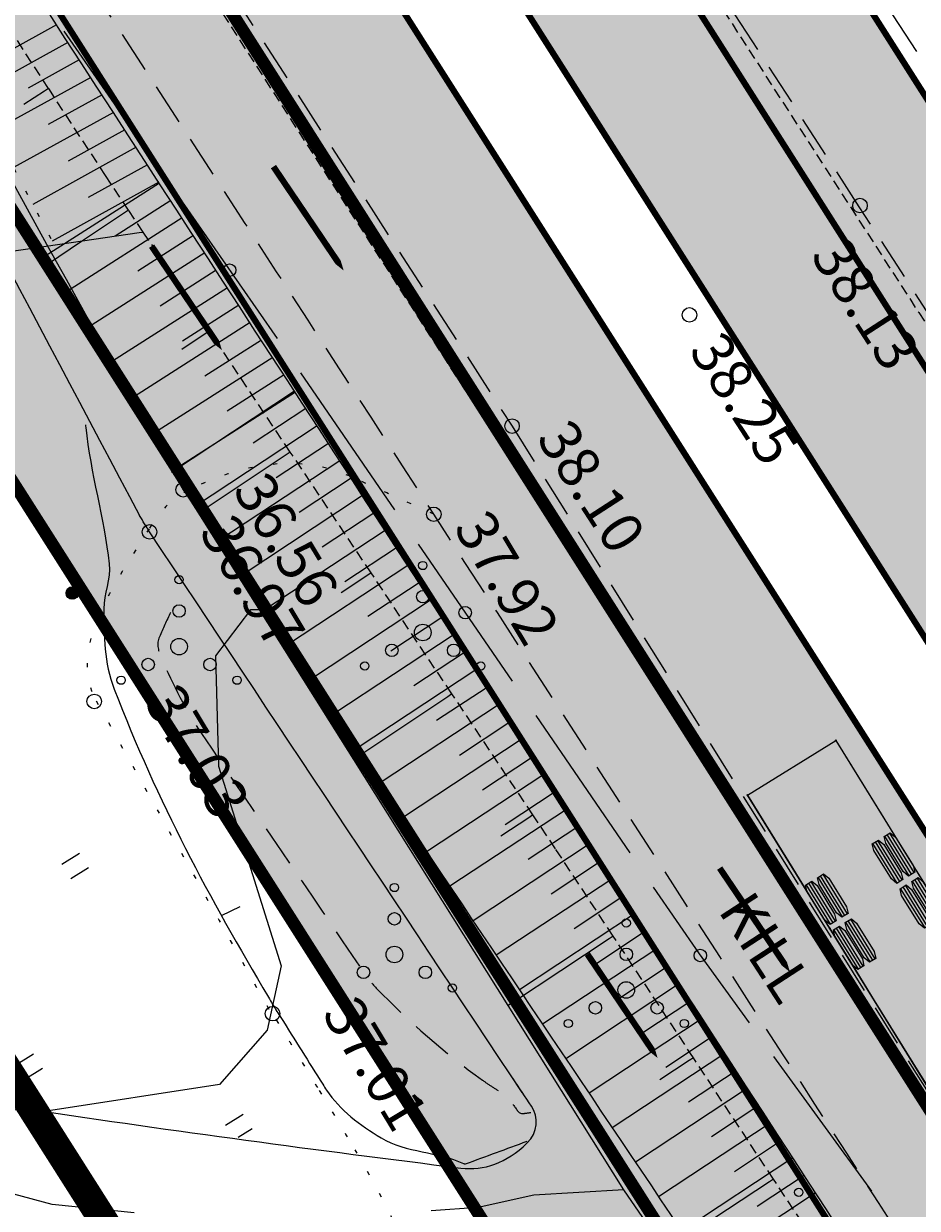
# Model space of a CAD drawing. Units: metres. Extents: x 68746 to 545911, y 50857 to 6585816.
# Drawn here: x 69877 to 69898, y 52558 to 52586 of the extents above; entities that cross this region are included whole.
import ezdxf
from ezdxf.enums import TextEntityAlignment as Align

# ---------------------------------------------------------------- set-up
doc = ezdxf.new("R2010")
doc.units = ezdxf.units.M
for name, pattern in [('04249 DP$0$DASHEDX2', [1.5, 1, -0.5]), ('04249 DP$0$DOTX2', [0.5, 0, -0.5]), ('2000+500$0$HIDDEN', [0.375, 0.25, -0.125]), ('2000+500$0$XJ2_1', [6.4, 4.8, -1.6]), ('ACAD_ISO03W100', [30, 12, -18]), ('Punktiirt921', [4, 1, -3])]:
    doc.linetypes.add(name, pattern=pattern)
for name, color, linetype in [('04249 DP$0$g-40', 7, 'Continuous'), ('04249 DP$0$g-49', 7, 'Continuous'), ('04249 DP$0$g-52', 7, 'Continuous'), ('04249 DP$0$g-HALJASTUS', 7, 'Continuous'), ('04249 DP$0$g-HORISONTAAL', 7, 'Continuous'), ('04249 DP$0$g-KORGUS', 7, 'Continuous'), ('04249 DP$0$g-POST', 7, 'Continuous'), ('04249 DP$0$g-PUNKT', 7, 'Continuous'), ('04249 DP$0$g-RELJEEF', 7, 'Continuous'), ('04249 DP$0$g-SIKAABEL', 7, 'Continuous'), ('04249 DP$0$g-TEE', 7, 'Continuous'), ('04249 DP$0$g-VESI', 7, 'Continuous'), ('04249 DP$0$K-kr-KINNISTU', 48, 'Continuous'), ('04249 DP$0$K-kr-tehno-KINNISTU', 48, 'Continuous'), ('2000+500$0$12', 7, 'Continuous'), ('2000+500$0$15', 7, 'Continuous'), ('2000+500$0$19', 7, 'Continuous'), ('2000+500$0$34', 7, 'Continuous'), ('2000+500$0$56', 7, 'Continuous'), ('2000+500$0$KRUNDI$PIIR', 7, 'Continuous'), ('atenv', 7, 'Continuous'), ('attire', 7, 'Continuous'), ('atvhs', 7, 'Continuous'), ('atvp1', 7, 'Continuous'), ('atvp2', 7, 'Continuous'), ('K-kr-KINNISTU', 48, 'Continuous'), ('K-P', 1, 'Continuous'), ('K-re-dim', 7, 'Continuous'), ('K-re-kate2', 253, 'Continuous'), ('K-re-KM', 7, 'Continuous'), ('K-re-P', 1, 'Continuous'), ('K-sabloonid', 7, 'Continuous'), ('K-teemaaala', 1, 'ACAD_ISO03W100'), ('KM', 7, 'Continuous')]:
    doc.layers.add(name, color=color, linetype=linetype)
doc.styles.add('04249 DP$0$ISOCP', font='ISOCP', dxfattribs={"height": 0.2})
doc.styles.add('04249 DP$0$txt', font='TXT', dxfattribs={"height": 0.2})

# ---------------------------------------------------------------- blocks, each defined once
blk = doc.blocks.new('2000+500')
at = {"layer": '2000+500$0$12', "color": 7, "linetype": 'Continuous'}
for points in [[(69877.119, 52584.911), (69877.019, 52584.846), (69876.526, 52584.524)], [(69879.042, 52581.987), (69878.942, 52581.92), (69877.937, 52581.248), (69877.065, 52580.665), (69877.012, 52580.629)], [(69880.988, 52579.077), (69880.887, 52579.01), (69880.323, 52578.633)], [(69882.933, 52576.168), (69882.833, 52576.101), (69880.836, 52574.766), (69880.736, 52574.699)], [(69884.878, 52573.258), (69884.778, 52573.191), (69884.161, 52572.779)], [(69886.823, 52570.349), (69886.723, 52570.282), (69884.56, 52568.836), (69884.46, 52568.769)], [(69888.769, 52567.439), (69888.669, 52567.372), (69888.001, 52566.925)], [(69890.702, 52564.521), (69890.602, 52564.455), (69888.275, 52562.919), (69888.175, 52562.853)], [(69892.63, 52561.6), (69892.53, 52561.534), (69891.825, 52561.069)], [(69894.558, 52558.679), (69894.458, 52558.613), (69892.088, 52557.049), (69891.959, 52556.964)]]:
    blk.add_lwpolyline(points, dxfattribs=at)
at = {"layer": '2000+500$0$15', "color": 7, "linetype": '2000+500$0$HIDDEN'}
for p, q in [((69877.119, 52584.911), (69875.204, 52587.841)), ((69879.395, 52581.459), (69879.042, 52581.987)), ((69880.988, 52579.077), (69879.395, 52581.459)), ((69882.933, 52576.168), (69880.988, 52579.077)), ((69884.878, 52573.258), (69882.933, 52576.168)), ((69886.823, 52570.349), (69884.878, 52573.258)), ((69888.769, 52567.439), (69886.823, 52570.349)), ((69892.63, 52561.6), (69890.702, 52564.521)), ((69894.558, 52558.679), (69892.63, 52561.6)), ((69896.486, 52555.758), (69894.558, 52558.679))]:
    blk.add_line(p, q, dxfattribs=at)
for points in [[(69934.763, 52504.207), (69927.828, 52514.704), (69927.212, 52515.637), (69922.312, 52523.054), (69921.583, 52524.158), (69910.483, 52541.639), (69899.356, 52558.662), (69890.18, 52572.94), (69860.544, 52618.979), (69848.41, 52637.262), (69818.944, 52683.473), (69794.932, 52720.691), (69774.384, 52752.835), (69754.209, 52784.128), (69734.173, 52815.386), (69723.027, 52832.839), (69712.211, 52849.59), (69702.38, 52863.629)], [(69758.022, 52797.082), (69795.192, 52738.995), (69817.621, 52704.25), (69849.532, 52654.653), (69858.506, 52641.352), (69873.937, 52617.504), (69885.826, 52598.44), (69898.051, 52579.521), (69908.474, 52563.403), (69917.601, 52548.757), (69918.349, 52547.681), (69919.124, 52546.983), (69920.186, 52546.168), (69921.374, 52545.398), (69922.563, 52544.639), (69924.014, 52543.728), (69924.906, 52543.225), (69925.444, 52542.944), (69926.531, 52542.416), (69927.964, 52541.988), (69929.021, 52541.84), (69929.941, 52541.843), (69929.941, 52541.844)], [(69879.042, 52581.987), (69878.489, 52582.815), (69877.119, 52584.911)], [(69890.702, 52564.521), (69889.314, 52566.624), (69888.769, 52567.439)]]:
    blk.add_lwpolyline(points, dxfattribs=at)
at = {"layer": '2000+500$0$19', "color": 87, "linetype": '2000+500$0$XJ2_1'}
for points in [[(69832.833, 52590.756), (69840.27, 52581.753), (69846.625, 52578.963), (69854.332, 52577.822), (69876.733, 52581.073)], [(69876.733, 52581.073), (69877.937, 52581.248), (69879.295, 52581.445), (69879.395, 52581.459)]]:
    blk.add_lwpolyline(points, dxfattribs=at)
at = {"layer": '2000+500$0$34', "color": 5, "linetype": 'Continuous'}
blk.add_lwpolyline([(69890.957, 52558.423), (69888.175, 52562.853), (69884.46, 52568.769), (69880.736, 52574.699), (69877.012, 52580.629), (69876.733, 52581.073), (69873.275, 52586.58), (69850.933, 52622.156), (69847.154, 52628.172), (69846.281, 52629.562), (69840.625, 52638.483), (69837.028, 52644.156), (69833.278, 52650.071), (69826.952, 52660.049)], dxfattribs=at)
at = {"layer": '2000+500$0$34', "color": 140, "linetype": 'Continuous'}
for points in [[(69891.959, 52556.964), (69890.957, 52558.423), (69888.796, 52558.29), (69887.456, 52557.994), (69886.32, 52557.913)], [(69879.179, 52557.867), (69877.204, 52558.071), (69875.564, 52558.512), (69873.645, 52558.726), (69872.416, 52558.887), (69870.153, 52559.081), (69868.19, 52559.376), (69865.757, 52559.871), (69863.264, 52560.091), (69861.252, 52560.179), (69859.471, 52560.254), (69857.849, 52560.258), (69856.873, 52560.348), (69852.676, 52560.366), (69850.387, 52560.319), (69848.008, 52560.388), (69846.375, 52560.438), (69844.963, 52560.647), (69843.459, 52560.846), (69842.344, 52560.948), (69838.072, 52560.441)]]:
    blk.add_lwpolyline(points, dxfattribs=at)
at = {"layer": '2000+500$0$56', "color": 6, "linetype": 'Continuous'}
blk.add_lwpolyline([(69882.196, 52572.375), (69881.976, 52572.373), (69881.137, 52571.263), (69881.207, 52568.613), (69882.717, 52563.813), (69882.377, 52562.263), (69881.227, 52560.953), (69877.067, 52560.312), (69872.687, 52560.482), (69867.297, 52561.291), (69862.517, 52561.351), (69847.858, 52560.664), (69843.507, 52561.289), (69838.717, 52562.959), (69836.036, 52565.239), (69833.936, 52568.829), (69832.136, 52573.669)], dxfattribs=at)
at = {"layer": '2000+500$0$KRUNDI$PIIR', "color": 4, "linetype": 'Continuous'}
blk.add_lwpolyline([(69606.72, 52985.3), (69640.83, 53006.11), (69870.35, 52643.94), (69932.2, 52547.65), (69913.82, 52502)], close=True, dxfattribs=at)
blk = doc.blocks.new('T951')
at = {"layer": 'KM', "color": 7}
blk.add_lwpolyline([(0, 0, 0.15, 0.15, 0), (0, 1.8, 0.75, 0, 0), (0, 3.02, 0, 0, 0)], format="xyseb", dxfattribs=at)
blk = doc.blocks.new('*U4')
at = {"layer": 'KM', "color": 7, "linetype": 'Continuous'}
for points in [[(64280.26, 52994.405), (64280.26, 52993.905), (64280.56, 52993.605)], [(64280.26, 52993.905), (64279.51, 52993.505), (64280.56, 52993.605)], [(64280.56, 52993.605), (64279.51, 52993.505), (64280.26, 52993.293)], [(64279.51, 52993.505), (64279.66, 52992.973), (64280.26, 52993.293)], [(64279.51, 52993.505), (64279.51, 52991.405), (64279.66, 52992.973)], [(64280.56, 52993.605), (64280.26, 52993.293), (64280.26, 52992.855)], [(64279.66, 52992.973), (64279.51, 52991.405), (64279.66, 52991.405)]]:
    blk.add_solid(points, dxfattribs=at)
blk = doc.blocks.new('T953')
at = {"layer": 'KM', "color": 7, "linetype": 'Continuous', "xscale": -1}
blk.add_blockref('*U4', (64279.585, -52991.405), dxfattribs=at)
blk = doc.blocks.new('*U19')
at = {"layer": 'K-P', "color": 7, "linetype": 'Continuous', "ltscale": 1.524}
for p, q in [((-8.776, 1.18), (-9.894, 1.18)), ((-7.506, 1.18), (-8.624, 1.18)), ((-8.776, 1.11), (-9.894, 1.11)), ((-8.776, 1.04), (-9.894, 1.04)), ((-7.506, 1.11), (-8.624, 1.11)), ((-7.506, 1.04), (-8.624, 1.04)), ((-8.776, 0.845), (-9.894, 0.845)), ((-8.776, 0.775), (-9.894, 0.775)), ((-8.776, 0.705), (-9.894, 0.705)), ((-7.506, 0.845), (-8.624, 0.845)), ((-7.506, 0.775), (-8.624, 0.775)), ((-7.506, 0.705), (-8.624, 0.705)), ((-8.776, -0.705), (-9.894, -0.705)), ((-8.776, -0.775), (-9.894, -0.775)), ((-8.776, -0.845), (-9.894, -0.845)), ((-7.506, -0.705), (-8.624, -0.705)), ((-7.506, -0.775), (-8.624, -0.775)), ((-7.506, -0.845), (-8.624, -0.845)), ((-8.776, -1.04), (-9.894, -1.04)), ((-8.776, -1.11), (-9.894, -1.11)), ((-7.506, -1.04), (-8.624, -1.04)), ((-7.506, -1.11), (-8.624, -1.11)), ((-8.776, -1.18), (-9.894, -1.18)), ((-7.506, -1.18), (-8.624, -1.18))]:
    blk.add_line(p, q, dxfattribs=at)
at = {"layer": 'K-P', "color": 7, "linetype": 'Continuous', "ltscale": 1.524, "flags": 128}
blk.add_lwpolyline([(0, 1.25), (0, -1.25), (-12.47, -1.25), (-12.47, 1.25)], close=True, dxfattribs=at)
at = {"layer": 'K-P', "color": 2, "linetype": 'Continuous', "ltscale": 1.524, "flags": 128}
for points in [[(-8.776, 1.197), (-8.776, 1.023), (-8.933, 0.971), (-9.737, 0.971), (-9.894, 1.023), (-9.894, 1.197), (-9.737, 1.25), (-8.933, 1.25)], [(-7.506, 1.197), (-7.506, 1.023), (-7.663, 0.971), (-8.467, 0.971), (-8.624, 1.023), (-8.624, 1.197), (-8.467, 1.25), (-7.663, 1.25)], [(-8.776, 0.862), (-8.776, 0.688), (-8.933, 0.635), (-9.737, 0.635), (-9.894, 0.688), (-9.894, 0.862), (-9.737, 0.915), (-8.933, 0.915)], [(-7.506, 0.862), (-7.506, 0.688), (-7.663, 0.635), (-8.467, 0.635), (-8.624, 0.688), (-8.624, 0.862), (-8.467, 0.915), (-7.663, 0.915)], [(-8.776, -0.688), (-8.776, -0.862), (-8.933, -0.915), (-9.737, -0.915), (-9.894, -0.862), (-9.894, -0.688), (-9.737, -0.635), (-8.933, -0.635)], [(-7.506, -0.688), (-7.506, -0.862), (-7.663, -0.915), (-8.467, -0.915), (-8.624, -0.862), (-8.624, -0.688), (-8.467, -0.635), (-7.663, -0.635)], [(-8.776, -1.023), (-8.776, -1.197), (-8.933, -1.25), (-9.737, -1.25), (-9.894, -1.197), (-9.894, -1.023), (-9.737, -0.971), (-8.933, -0.971)], [(-7.506, -1.023), (-7.506, -1.197), (-7.663, -1.25), (-8.467, -1.25), (-8.624, -1.197), (-8.624, -1.023), (-8.467, -0.971), (-7.663, -0.971)]]:
    blk.add_lwpolyline(points, close=True, dxfattribs=at)
at = {"layer": 'K-P', "color": 7}
blk.add_circle((-1.64, 0), 0.1, dxfattribs=at)
blk = doc.blocks.new('*U20')
at = {"layer": 'K-P', "color": 7, "linetype": 'Continuous', "ltscale": 1.524}
for p, q in [((-5.156, 1.18), (-6.274, 1.18)), ((-3.886, 1.18), (-5.004, 1.18)), ((-5.156, 1.11), (-6.274, 1.11)), ((-5.156, 1.04), (-6.274, 1.04)), ((-3.886, 1.11), (-5.004, 1.11)), ((-3.886, 1.04), (-5.004, 1.04)), ((-5.156, 0.845), (-6.274, 0.845)), ((-5.156, 0.775), (-6.274, 0.775)), ((-5.156, 0.705), (-6.274, 0.705)), ((-3.886, 0.845), (-5.004, 0.845)), ((-3.886, 0.775), (-5.004, 0.775)), ((-3.886, 0.705), (-5.004, 0.705)), ((-4.813, 0.253), (-4.813, -0.253)), ((-5.156, -0.705), (-6.274, -0.705)), ((-5.156, -0.775), (-6.274, -0.775)), ((-5.156, -0.845), (-6.274, -0.845)), ((-3.886, -0.705), (-5.004, -0.705)), ((-3.886, -0.775), (-5.004, -0.775)), ((-3.886, -0.845), (-5.004, -0.845)), ((-5.156, -1.04), (-6.274, -1.04)), ((-5.156, -1.11), (-6.274, -1.11)), ((-3.886, -1.04), (-5.004, -1.04)), ((-3.886, -1.11), (-5.004, -1.11)), ((-5.156, -1.18), (-6.274, -1.18)), ((-3.886, -1.18), (-5.004, -1.18))]:
    blk.add_line(p, q, dxfattribs=at)
at = {"layer": 'K-P', "color": 2, "linetype": 'Continuous', "ltscale": 1.524, "flags": 128}
for points in [[(-5.156, 1.197), (-5.156, 1.023), (-5.313, 0.971), (-6.117, 0.971), (-6.274, 1.023), (-6.274, 1.197), (-6.117, 1.25), (-5.313, 1.25)], [(-3.886, 1.197), (-3.886, 1.023), (-4.043, 0.971), (-4.847, 0.971), (-5.004, 1.023), (-5.004, 1.197), (-4.847, 1.25), (-4.043, 1.25)], [(-5.156, 0.862), (-5.156, 0.688), (-5.313, 0.635), (-6.117, 0.635), (-6.274, 0.688), (-6.274, 0.862), (-6.117, 0.915), (-5.313, 0.915)], [(-3.886, 0.862), (-3.886, 0.688), (-4.043, 0.635), (-4.847, 0.635), (-5.004, 0.688), (-5.004, 0.862), (-4.847, 0.915), (-4.043, 0.915)], [(-5.156, -0.688), (-5.156, -0.862), (-5.313, -0.915), (-6.117, -0.915), (-6.274, -0.862), (-6.274, -0.688), (-6.117, -0.635), (-5.313, -0.635)], [(-3.886, -0.688), (-3.886, -0.862), (-4.043, -0.915), (-4.847, -0.915), (-5.004, -0.862), (-5.004, -0.688), (-4.847, -0.635), (-4.043, -0.635)], [(-5.156, -1.023), (-5.156, -1.197), (-5.313, -1.25), (-6.117, -1.25), (-6.274, -1.197), (-6.274, -1.023), (-6.117, -0.971), (-5.313, -0.971)], [(-3.886, -1.023), (-3.886, -1.197), (-4.043, -1.25), (-4.847, -1.25), (-5.004, -1.197), (-5.004, -1.023), (-4.847, -0.971), (-4.043, -0.971)]]:
    blk.add_lwpolyline(points, close=True, dxfattribs=at)
at = {"layer": 'K-P', "color": 7, "linetype": 'Continuous', "ltscale": 1.524, "flags": 128}
for points in [[(0, 1.25), (0, -1.25), (-2.38, -1.25), (-2.38, 1.25)], [(-2.38, 0.468), (-2.38, -0.468), (-5.715, -0.468), (-5.715, 0.468)]]:
    blk.add_lwpolyline(points, close=True, dxfattribs=at)
at = {"layer": 'K-P', "color": 7, "linetype": 'Continuous', "ltscale": 1.524}
blk.add_arc((-4.56, 0), 0.357, 225, 135, dxfattribs=at)
blk = doc.blocks.new('*U21')
at = {"layer": 'K-P', "color": 7, "linetype": 'Continuous', "ltscale": 1.524}
for p, q in [((1.179, 0.071), (0.592, 1.022)), ((1.238, 0.108), (0.651, 1.059)), ((1.298, 0.145), (0.71, 1.096)), ((-0.71, -1.096), (-1.298, -0.145)), ((-0.651, -1.059), (-1.238, -0.108)), ((-0.592, -1.022), (-1.179, -0.071))]:
    blk.add_line(p, q, dxfattribs=at)
at = {"layer": 'K-P', "color": 2, "linetype": 'Continuous', "ltscale": 1.524, "flags": 128}
for points in [[(1.312, 0.154), (1.164, 0.062), (1.037, 0.168), (0.614, 0.852), (0.577, 1.013), (0.725, 1.105), (0.852, 0.999), (1.275, 0.315)], [(-0.577, -1.013), (-0.725, -1.105), (-0.852, -0.999), (-1.275, -0.315), (-1.312, -0.154), (-1.164, -0.062), (-1.037, -0.168), (-0.614, -0.852)]]:
    blk.add_lwpolyline(points, close=True, dxfattribs=at)
blk = doc.blocks.new('*U18')
at = {"layer": 'attire'}
blk.add_blockref('*U21', (0, 0), dxfattribs=at)
at = {"layer": 'atvp1', "rotation": 301.7009047381277}
blk.add_blockref('*U20', (0.673, -1.089), dxfattribs=at)
at = {"layer": 'atvp2', "rotation": 301.7009047381277}
blk.add_blockref('*U19', (-0.862, 1.395), dxfattribs=at)
at = {"layer": 'K-P', "color": 7}
for s in ['vehicle:SATTELZG', 'group:RAS-K-EAE (DE)', 'speed:10:kph', 'pathUnits:meters', 'time:2004-09-07-12-06-02', 'display:1,1,1,1,1,1,1,0,1,0,0,0,0', 'color:6,4,7,2,7,2,3,4,3,4,3,4,4', 'style:0,0,0,0,0,0,0,0,0,0,0,0,0', 'fill:0,0', 'clearance:3.000,0.500,3.000', 'spacing:0,2.500', 'level:18,K-P', 'aircraft:N']:
    blk.add_text(s, height=0.001, dxfattribs=at).set_placement((0.673, -1.089))
blk = doc.blocks.new('*U28')
at = {"layer": 'K-P', "color": 3}
blk.add_circle((0, 0), 0.0127, dxfattribs=at)
blk.add_text('01:01', height=0.001, dxfattribs=at).set_placement((0, 0))
blk = doc.blocks.new('*U41')
at = {"layer": 'K-P', "color": 3}
blk.add_circle((0, 0), 0.0127, dxfattribs=at)
blk.add_text('02:01', height=0.001, dxfattribs=at).set_placement((0, 0))
blk = doc.blocks.new('*U43')
at = {"layer": 'K-P', "color": 3}
blk.add_circle((0, 0), 0.0127, dxfattribs=at)
blk.add_text('02:01', height=0.001, dxfattribs=at).set_placement((0, 0))
blk = doc.blocks.new('*U14')
at = {"layer": 'K-P', "color": 3, "linetype": 'Continuous', "ltscale": 1.524, "flags": 128}
for points in [[(69898.851, 52570.632), (69899.398, 52569.748), (69899.944, 52568.864), (69900.49, 52567.98), (69901.036, 52567.096), (69901.582, 52566.212), (69902.129, 52565.328), (69902.676, 52564.445), (69903.224, 52563.562), (69903.772, 52562.679), (69904.321, 52561.797), (69904.87, 52560.915), (69905.42, 52560.033), (69906.194, 52558.795), (69906.968, 52557.557), (69906.968, 52557.557), (69907.506, 52556.697), (69908.045, 52555.836), (69908.477, 52555.148)], [(69896.724, 52569.319), (69897.27, 52568.434), (69897.815, 52567.549), (69898.36, 52566.665), (69898.906, 52565.78), (69899.452, 52564.896), (69899.998, 52564.012), (69900.546, 52563.129), (69901.093, 52562.246), (69901.639, 52561.362), (69902.185, 52560.478), (69902.731, 52559.593), (69903.277, 52558.709), (69904.044, 52557.467), (69904.812, 52556.225), (69904.812, 52556.225), (69905.358, 52555.363), (69905.902, 52554.502), (69906.338, 52553.813)], [(69898.706, 52566.111), (69899.24, 52565.246), (69899.776, 52564.38), (69900.312, 52563.514), (69900.848, 52562.649), (69901.385, 52561.784), (69901.922, 52560.92), (69902.46, 52560.056), (69902.999, 52559.192)]]:
    blk.add_lwpolyline(points, dxfattribs=at)
at = {"layer": 'atenv'}
for name, p in [('*U41', (69898.851, 52570.632)), ('*U43', (69896.724, 52569.319)), ('*U28', (69898.706, 52566.111))]:
    blk.add_blockref(name, p, dxfattribs=at)
at = {"layer": 'atvhs'}
blk.add_blockref('*U18', (69905.203, 52557.971), dxfattribs=at)
blk = doc.blocks.new('*U2')
at = {"layer": 'KM', "color": 7, "linetype": 'Continuous'}
for points in [[(64280.26, 52994.405), (64280.26, 52993.905), (64280.56, 52993.605)], [(64280.26, 52993.905), (64279.51, 52993.505), (64280.56, 52993.605)], [(64280.56, 52993.605), (64279.51, 52993.505), (64280.26, 52993.293)], [(64279.51, 52993.505), (64279.66, 52992.973), (64280.26, 52993.293)], [(64279.51, 52993.505), (64279.51, 52991.405), (64279.66, 52992.973)], [(64280.56, 52993.605), (64280.26, 52993.293), (64280.26, 52992.855)], [(64279.66, 52992.973), (64279.51, 52991.405), (64279.66, 52991.405)]]:
    blk.add_solid(points, dxfattribs=at)
blk = doc.blocks.new('T952')
at = {"layer": 'KM', "color": 7, "linetype": 'Continuous'}
blk.add_blockref('*U2', (-64279.66, -52991.405), dxfattribs=at)
blk = doc.blocks.new('04249 DP')
at = {"layer": '04249 DP$0$g-40', "linetype": '04249 DP$0$DASHEDX2'}
blk.add_open_spline([(69880.05, 52572.311, 36.75), (69879.961, 52572.114, 36.75), (69879.872, 52571.917, 36.75), (69879.783, 52571.721, 36.75), (69879.711, 52571.561, 36.75), (69879.761, 52571.359, 36.75), (69879.833, 52571.197, 36.75), (69880.115, 52570.567, 36.75), (69880.416, 52569.965, 36.75), (69880.794, 52569.399, 36.75), (69882.076, 52567.488, 36.75), (69883.392, 52565.608, 36.75), (69884.663, 52563.696, 36.75), (69884.672, 52563.683, 36.75), (69884.68, 52563.67, 36.75), (69884.689, 52563.657, 36.75), (69884.781, 52563.52, 36.75), (69884.887, 52563.394, 36.75), (69885.003, 52563.274, 36.75), (69885.793, 52562.459, 36.75), (69886.638, 52561.719, 36.75), (69887.556, 52561.06, 36.75), (69887.638, 52561.002, 36.75), (69887.721, 52560.946, 36.75), (69887.805, 52560.89, 36.75), (69887.89, 52560.834, 36.75), (69887.982, 52560.789, 36.75), (69888.065, 52560.729, 36.75), (69888.153, 52560.664, 36.75), (69888.205, 52560.563, 36.75), (69888.281, 52560.483, 36.75), (69888.36, 52560.4, 36.75), (69888.421, 52560.238, 36.75), (69888.533, 52560.255, 36.75), (69888.594, 52560.264, 36.75), (69888.655, 52560.273, 36.75), (69888.716, 52560.282, 36.75)], degree=3, knots=[0, 0, 0, 0, 0.041851, 0.041851, 0.041851, 0.075855, 0.075855, 0.075855, 0.207459, 0.207459, 0.207459, 0.652531, 0.652531, 0.652531, 0.655551, 0.655551, 0.655551, 0.68752, 0.68752, 0.68752, 0.905739, 0.905739, 0.905739, 0.925233, 0.925233, 0.925233, 0.944981, 0.944981, 0.944981, 0.966144, 0.966144, 0.966144, 0.988092, 0.988092, 0.988092, 1, 1, 1, 1], dxfattribs=at)
at = {"layer": '04249 DP$0$g-49', "linetype": 'Continuous'}
blk.add_line((69898.004, 52585.799), (69895.829, 52589.156), dxfattribs=at)
at = {"layer": '04249 DP$0$g-52', "linetype": 'Continuous'}
for points in [[(69879.845, 52576.125, 36.562), (69880.015, 52575.836, 36.561), (69880.185, 52575.548, 36.559), (69880.356, 52575.26, 36.557)], [(69879.547, 52574.246, 36.971), (69879.467, 52574.377, 36.972), (69879.387, 52574.509, 36.974), (69879.306, 52574.64, 36.975)]]:
    blk.add_open_spline(points, degree=3, dxfattribs=at)
at = {"layer": '04249 DP$0$g-HALJASTUS', "linetype": 'Continuous'}
for p, q in [((69877.866, 52566.51, 76.3), (69877.44, 52566.243, 76.3)), ((69878.081, 52566.166, 76.3), (69877.655, 52565.9, 76.3)), ((69876.758, 52561.685, 76.3), (69876.333, 52561.418, 76.3)), ((69876.973, 52561.342, 76.3), (69876.548, 52561.075, 76.3)), ((69881.798, 52560.234, 76.3), (69881.372, 52559.968, 76.3)), ((69882.012, 52559.891, 76.3), (69881.677, 52559.681, 76.3))]:
    blk.add_line(p, q, dxfattribs=at)
for centre, radius in [((69886.121, 52573.438, 36.654), 0.1), ((69880.258, 52573.097, 36.654), 0.1), ((69886.121, 52572.687, 36.654), 0.15), ((69880.258, 52572.345, 36.654), 0.15), ((69886.121, 52571.827, 36.654), 0.2), ((69880.258, 52571.486, 36.654), 0.2), ((69885.377, 52571.398, 36.654), 0.15), ((69886.865, 52571.398, 36.654), 0.15), ((69879.513, 52571.056, 36.654), 0.15), ((69881.002, 52571.056, 36.654), 0.15), ((69884.726, 52571.022, 36.654), 0.1), ((69887.516, 52571.022, 36.654), 0.1), ((69878.862, 52570.68, 36.654), 0.1), ((69881.653, 52570.68, 36.654), 0.1), ((69885.438, 52565.693, 36.654), 0.1), ((69885.438, 52564.941, 36.654), 0.15), ((69891.016, 52564.838, 36.654), 0.1), ((69885.438, 52564.082, 36.654), 0.2), ((69891.016, 52564.087, 36.654), 0.15), ((69884.694, 52563.652, 36.654), 0.15), ((69886.182, 52563.652, 36.654), 0.15), ((69884.042, 52563.276, 36.654), 0.1), ((69886.833, 52563.276, 36.654), 0.1), ((69891.016, 52563.228, 36.654), 0.2), ((69890.272, 52562.798, 36.654), 0.15), ((69891.76, 52562.798, 36.654), 0.15), ((69889.621, 52562.422, 36.654), 0.1), ((69892.411, 52562.422, 36.654), 0.1), ((69895.167, 52558.362, 36.654), 0.1)]:
    blk.add_circle(centre, radius, dxfattribs=at)
at = {"layer": '04249 DP$0$g-HALJASTUS', "linetype": '04249 DP$0$DOTX2'}
for points in [[(69884.373, 52575.583, 37.874), (69883.116, 52576.153, 37.843), (69881.734, 52575.874, 36.564), (69880.46, 52575.24, 36.557)], [(69886.386, 52574.67, 37.924), (69885.715, 52574.974, 37.907), (69885.044, 52575.279, 37.891), (69884.373, 52575.583, 37.874)], [(69880.46, 52575.24, 36.557), (69880.04, 52575.031, 36.555), (69879.802, 52574.74, 36.962), (69879.539, 52574.321, 36.971)], [(69879.539, 52574.321, 36.971), (69878.706, 52572.992, 36.999), (69877.558, 52571.442, 37.028), (69878.263, 52570.182, 37.026)], [(69878.263, 52570.182, 37.026), (69879.697, 52567.622, 37.022), (69881.13, 52565.062, 37.017), (69882.564, 52562.502, 37.013)], [(69882.596, 52562.509, 37.013), (69882.941, 52561.943, 37.013), (69883.286, 52561.376, 37.013), (69883.631, 52560.809, 37.013)], [(69883.631, 52560.809, 37.013), (69883.919, 52560.337, 37.013), (69884.201, 52559.861, 37.013), (69884.485, 52559.386, 37.013)], [(69884.485, 52559.386, 37.013), (69884.948, 52558.613, 37.013), (69885.366, 52557.798, 37.013), (69885.738, 52556.995, 37.013)]]:
    blk.add_open_spline(points, degree=3, dxfattribs=at)
at = {"layer": '04249 DP$0$g-HORISONTAAL', "linetype": 'Continuous'}
blk.add_line((69881.277, 52565.016, 37), (69881.726, 52565.235, 37), dxfattribs=at)
blk.add_open_spline([(69878.005, 52576.823, 37), (69878.007, 52576.802, 37), (69878.009, 52576.781, 37), (69878.012, 52576.76, 37), (69878.129, 52575.656, 37), (69878.453, 52574.578, 37), (69878.576, 52573.477, 37), (69878.617, 52573.116, 37), (69878.446, 52572.755, 37), (69878.446, 52572.394, 37), (69878.445, 52571.75, 37), (69878.452, 52571.105, 37), (69878.698, 52570.463, 37), (69879.746, 52567.734, 37), (69880.995, 52565.435, 37), (69882.405, 52563.057, 37), (69882.474, 52562.941, 37), (69882.541, 52562.824, 37), (69882.613, 52562.711, 37), (69882.643, 52562.663, 37), (69882.674, 52562.616, 37), (69882.704, 52562.568, 37), (69883.042, 52562.033, 37), (69883.377, 52561.495, 37), (69883.715, 52560.959, 37), (69883.744, 52560.912, 37), (69883.774, 52560.866, 37), (69883.804, 52560.82, 37), (69884.127, 52560.335, 37), (69884.611, 52559.975, 37), (69885.117, 52559.672, 37), (69885.719, 52559.312, 37), (69886.49, 52559.339, 37), (69887.098, 52559.057, 37), (69887.104, 52559.055, 37), (69887.108, 52559.047, 37), (69887.114, 52559.045, 37), (69887.125, 52559.042, 37), (69887.138, 52559.042, 37), (69887.148, 52559.046, 37), (69887.643, 52559.227, 37), (69888.138, 52559.409, 37), (69888.632, 52559.591, 37)], degree=3, knots=[0, 0, 0, 0, 0.002774, 0.002774, 0.002774, 0.148835, 0.148835, 0.148835, 0.196656, 0.196656, 0.196656, 0.282047, 0.282047, 0.282047, 0.645211, 0.645211, 0.645211, 0.662903, 0.662903, 0.662903, 0.670306, 0.670306, 0.670306, 0.753647, 0.753647, 0.753647, 0.760879, 0.760879, 0.760879, 0.83735, 0.83735, 0.83735, 0.928287, 0.928287, 0.928287, 0.929187, 0.929187, 0.929187, 0.930678, 0.930678, 0.930678, 1, 1, 1, 1], dxfattribs=at)
at = {"layer": '04249 DP$0$g-KORGUS', "linetype": 'Continuous'}
for centre in [(69880.356, 52575.26, 36.557), (69886.386, 52574.67, 37.924), (69879.547, 52574.246, 36.971), (69878.217, 52570.168, 37.026), (69882.506, 52562.659, 37.013)]:
    blk.add_circle(centre, 0.175, dxfattribs=at)
at = {"layer": '04249 DP$0$g-POST', "linetype": 'Continuous'}
for p, q in [((69877.665, 52572.921, 37.073), (69877.808, 52572.684, 37.073)), ((69877.692, 52572.925, 37.073), (69877.821, 52572.71, 37.073)), ((69877.725, 52572.919, 37.073), (69877.834, 52572.738, 37.073)), ((69877.542, 52572.788, 37.073), (69877.63, 52572.641, 37.073)), ((69877.55, 52572.823, 37.073), (69877.666, 52572.63, 37.073)), ((69877.553, 52572.72, 37.073), (69877.577, 52572.68, 37.073)), ((69877.561, 52572.852, 37.073), (69877.696, 52572.628, 37.073)), ((69877.578, 52572.873, 37.073), (69877.723, 52572.632, 37.073)), ((69877.595, 52572.892, 37.073), (69877.747, 52572.639, 37.073)), ((69877.617, 52572.904, 37.073), (69877.77, 52572.65, 37.073)), ((69877.639, 52572.917, 37.073), (69877.789, 52572.667, 37.073)), ((69877.763, 52572.904, 37.073), (69877.838, 52572.779, 37.073))]:
    blk.add_line(p, q, dxfattribs=at)
blk.add_ellipse((69877.689, 52572.776, 37.073), major_axis=(-0.106, 0.106), ratio=1, start_param=2.897251277862781, end_param=9.180436585042367, dxfattribs=at)
at = {"layer": '04249 DP$0$g-PUNKT', "linetype": 'Continuous'}
for centre in [(69896.638, 52582.096, 38.125), (69892.537, 52579.466, 38.246), (69888.268, 52576.791, 38.103)]:
    blk.add_circle(centre, 0.175, dxfattribs=at)
at = {"layer": '04249 DP$0$g-RELJEEF', "linetype": 'Continuous'}
for p, q in [((69877.31, 52586.443, 37.803), (69876.141, 52585.793, 37.434)), ((69877.585, 52586.02, 37.805), (69875.343, 52584.782, 37.088)), ((69877.858, 52585.599, 37.806), (69876.624, 52584.918, 37.402)), ((69878.131, 52585.179, 37.808), (69875.808, 52583.897, 37.022)), ((69878.404, 52584.758, 37.809), (69877.107, 52584.043, 37.353)), ((69878.677, 52584.338, 37.811), (69876.273, 52583.011, 36.931)), ((69878.95, 52583.917, 37.812), (69877.59, 52583.167, 37.294)), ((69879.223, 52583.497, 37.814), (69876.737, 52582.125, 36.831)), ((69879.496, 52583.076, 37.815), (69878.073, 52582.291, 37.233)), ((69879.785, 52582.635, 37.815), (69877.039, 52580.879, 36.592)), ((69879.769, 52582.656, 37.817), (69877.202, 52581.24, 36.732)), ((69880.057, 52582.216, 37.816), (69878.724, 52581.363, 37.224)), ((69880.33, 52581.797, 37.817), (69877.547, 52580.017, 36.587)), ((69880.602, 52581.377, 37.819), (69879.263, 52580.521, 37.228)), ((69880.874, 52580.958, 37.82), (69878.056, 52579.155, 36.581)), ((69881.147, 52580.539, 37.821), (69879.802, 52579.678, 37.232)), ((69881.419, 52580.12, 37.823), (69878.565, 52578.294, 36.576)), ((69881.692, 52579.7, 37.824), (69880.341, 52578.836, 37.236)), ((69881.965, 52579.281, 37.826), (69879.073, 52577.432, 36.571)), ((69882.237, 52578.862, 37.827), (69880.879, 52577.994, 37.239)), ((69882.51, 52578.443, 37.829), (69879.582, 52576.57, 36.565)), ((69882.783, 52578.024, 37.83), (69881.418, 52577.151, 37.243)), ((69883.032, 52577.633, 37.835), (69880.073, 52575.679, 36.557)), ((69883.055, 52577.605, 37.832), (69880.091, 52575.709, 36.56)), ((69883.305, 52577.214, 37.837), (69882.044, 52576.382, 37.29)), ((69883.578, 52576.795, 37.838), (69880.632, 52574.849, 36.557)), ((69883.85, 52576.376, 37.84), (69882.595, 52575.547, 37.292)), ((69884.123, 52575.957, 37.842), (69881.19, 52574.02, 36.557)), ((69884.395, 52575.538, 37.843), (69883.146, 52574.713, 37.294)), ((69884.668, 52575.118, 37.845), (69881.748, 52573.19, 36.557)), ((69884.941, 52574.699, 37.846), (69883.697, 52573.878, 37.296)), ((69885.213, 52574.28, 37.848), (69882.306, 52572.36, 36.557)), ((69885.486, 52573.861, 37.85), (69884.249, 52573.044, 37.298)), ((69885.758, 52573.442, 37.851), (69882.864, 52571.53, 36.557)), ((69886.031, 52573.022, 37.853), (69884.8, 52572.209, 37.3)), ((69886.304, 52572.603, 37.855), (69883.422, 52570.7, 36.557)), ((69886.576, 52572.184, 37.856), (69885.351, 52571.375, 37.302)), ((69886.849, 52571.765, 37.858), (69883.981, 52569.871, 36.557)), ((69887.121, 52571.346, 37.859), (69885.902, 52570.54, 37.304)), ((69887.394, 52570.927, 37.861), (69884.539, 52569.041, 36.557)), ((69887.667, 52570.507, 37.863), (69886.453, 52569.706, 37.306)), ((69887.939, 52570.088, 37.864), (69885.097, 52568.211, 36.557)), ((69888.212, 52569.669, 37.866), (69887.004, 52568.872, 37.308)), ((69888.484, 52569.25, 37.867), (69885.655, 52567.381, 36.557)), ((69888.757, 52568.831, 37.869), (69887.555, 52568.037, 37.31)), ((69889.03, 52568.412, 37.871), (69886.213, 52566.552, 36.557)), ((69889.302, 52567.992, 37.872), (69888.106, 52567.203, 37.312)), ((69889.575, 52567.573, 37.874), (69886.771, 52565.722, 36.557)), ((69889.847, 52567.154, 37.875), (69888.657, 52566.368, 37.314)), ((69890.12, 52566.735, 37.876), (69887.33, 52564.892, 36.557)), ((69890.392, 52566.316, 37.877), (69889.208, 52565.534, 37.316)), ((69890.665, 52565.896, 37.879), (69887.888, 52564.062, 36.557)), ((69890.937, 52565.477, 37.88), (69889.76, 52564.699, 37.318)), ((69891.21, 52565.058, 37.881), (69888.446, 52563.233, 36.557)), ((69891.482, 52564.639, 37.882), (69890.311, 52563.865, 37.319)), ((69891.755, 52564.219, 37.884), (69889.004, 52562.403, 36.557)), ((69892.027, 52563.8, 37.885), (69890.862, 52563.03, 37.321)), ((69892.3, 52563.381, 37.886), (69889.562, 52561.573, 36.557)), ((69892.572, 52562.962, 37.887), (69891.413, 52562.196, 37.323)), ((69892.845, 52562.543, 37.889), (69890.12, 52560.743, 36.557)), ((69893.117, 52562.123, 37.89), (69891.964, 52561.361, 37.324)), ((69893.39, 52561.704, 37.891), (69890.679, 52559.913, 36.557)), ((69893.662, 52561.285, 37.892), (69892.515, 52560.527, 37.326)), ((69893.935, 52560.866, 37.894), (69891.237, 52559.084, 36.557)), ((69894.208, 52560.447, 37.895), (69893.066, 52559.693, 37.328)), ((69894.48, 52560.027, 37.896), (69891.795, 52558.254, 36.557)), ((69894.752, 52559.608, 37.897), (69893.617, 52558.858, 37.329)), ((69895.025, 52559.188, 37.898), (69892.353, 52557.424, 36.557)), ((69895.297, 52558.769, 37.899), (69894.168, 52558.024, 37.33)), ((69895.569, 52558.35, 37.899), (69892.911, 52556.594, 36.557))]:
    blk.add_line(p, q, dxfattribs=at)
blk.add_open_spline([(69920.188, 52516.762, 37.947), (69920.155, 52517.67, 37.934), (69920.123, 52518.578, 37.92), (69920.09, 52519.486, 37.907), (69920.019, 52521.459, 37.878), (69918.644, 52523.182, 37.852), (69917.546, 52524.836, 37.847), (69914.786, 52528.995, 37.834), (69911.815, 52532.952, 37.845), (69909.138, 52537.134, 37.854), (69905.323, 52543.094, 37.867), (69901.571, 52549.096, 37.912), (69897.72, 52555.035, 37.905), (69889.603, 52567.554, 37.891), (69881.439, 52580.044, 37.812), (69873.34, 52592.575, 37.787), (69864.881, 52605.663, 37.761), (69856.481, 52618.788, 37.734), (69848.002, 52631.864, 37.71), (69846.058, 52634.862, 37.704), (69844.111, 52637.858, 37.699), (69842.159, 52640.85, 37.694)], degree=3, knots=[0, 0, 0, 0, 0.018543, 0.018543, 0.018543, 0.058845, 0.058845, 0.058845, 0.160174, 0.160174, 0.160174, 0.304604, 0.304604, 0.304604, 0.609084, 0.609084, 0.609084, 0.927086, 0.927086, 0.927086, 1, 1, 1, 1], dxfattribs=at)
at = {"layer": '04249 DP$0$g-RELJEEF', "linetype": '04249 DP$0$DOTX2'}
blk.add_open_spline([(69841.129, 52640.222, 37.094), (69843.434, 52636.394, 37.094), (69845.724, 52632.557, 37.094), (69848.032, 52628.73, 37.094), (69851.644, 52622.737, 37.094), (69855.802, 52617.091, 37.094), (69859.554, 52611.185, 37.094), (69863.741, 52604.594, 37.094), (69867.871, 52597.99, 37.094), (69871.785, 52591.212, 37.094), (69872.994, 52589.118, 37.094), (69874.174, 52587.009, 37.201), (69875.291, 52584.882, 37.094), (69875.961, 52583.604, 37.03), (69876.632, 52582.326, 36.838), (69877.303, 52581.048, 36.71)], degree=3, knots=[0, 0, 0, 0, 0.193176, 0.193176, 0.193176, 0.495632, 0.495632, 0.495632, 0.833099, 0.833099, 0.833099, 0.937358, 0.937358, 0.937358, 1, 1, 1, 1], dxfattribs=at)
at = {"layer": '04249 DP$0$g-SIKAABEL', "linetype": 'Continuous'}
for p, q in [((69877.485, 52586.294), (69879.765, 52583.007)), ((69880.334, 52582.185), (69882.614, 52578.898)), ((69883.182, 52578.076), (69885.444, 52574.777)), ((69886.01, 52573.952), (69888.272, 52570.653)), ((69888.838, 52569.829), (69891.1, 52566.53)), ((69894.561, 52561.629), (69896.912, 52558.393))]:
    blk.add_line(p, q, dxfattribs=at)
blk.add_lwpolyline([(69891.665, 52565.705), (69892.77, 52564.094), (69893.973, 52562.438)], dxfattribs=at)
for centre in [(69881.474, 52580.542), (69887.141, 52572.303), (69892.797, 52564.056)]:
    blk.add_circle(centre, 0.15, dxfattribs=at)
at = {"layer": '04249 DP$0$g-TEE', "linetype": '04249 DP$0$DASHEDX2'}
for p, q in [((69877.415, 52593.566, 38.117), (69888.268, 52576.791, 38.103)), ((69888.268, 52576.791, 38.103), (69900.468, 52557.252, 38.043))]:
    blk.add_line(p, q, dxfattribs=at)
at = {"layer": '04249 DP$0$g-TEE', "linetype": '04249 DP$0$DASHEDX2', "extrusion": (-0.011677, -0.007532, 0.999903), "elevation": -1174.367}
blk.add_lwpolyline([(69882.484, 52594.967), (69918.347, 52539.363), (69921.833, 52535.87)], dxfattribs=at)
at = {"layer": '04249 DP$0$g-TEE', "linetype": '04249 DP$0$DASHEDX2'}
blk.add_polyline3d([(69920.229, 52545.616, 38.099), (69918.359, 52548.559, 38.114), (69907.488, 52565.283, 38.104), (69896.622, 52582.066, 38.105), (69885.778, 52598.867, 38.147)], dxfattribs=at)
blk.add_open_spline([(69910.356, 52537.482, 37.947), (69906.439, 52543.572, 37.953), (69902.522, 52549.662, 37.96), (69898.605, 52555.752, 37.966), (69894.544, 52562.066, 37.973), (69890.461, 52568.366, 37.928), (69886.386, 52574.67, 37.924), (69882.361, 52580.897, 37.92), (69878.3, 52587.1, 37.974), (69874.274, 52593.326, 37.958), (69870.103, 52599.776, 37.941), (69866.101, 52606.334, 37.909), (69861.917, 52612.775, 37.891), (69857.642, 52619.356, 37.872), (69853.354, 52625.928, 37.849), (69849.079, 52632.509, 37.838), (69847.131, 52635.508, 37.833), (69845.182, 52638.507, 37.83), (69843.235, 52641.506, 37.828)], degree=3, knots=[0, 0, 0, 0, 0.175466, 0.175466, 0.175466, 0.35738, 0.35738, 0.35738, 0.537048, 0.537048, 0.537048, 0.723175, 0.723175, 0.723175, 0.91334, 0.91334, 0.91334, 1, 1, 1, 1], dxfattribs=at)
at = {"layer": '04249 DP$0$g-TEE', "linetype": 'Continuous'}
blk.add_open_spline([(69938.752, 52559.484, 37.717), (69938.069, 52559.573, 37.721), (69937.385, 52559.661, 37.726), (69936.702, 52559.75, 37.73), (69934.454, 52560.042, 37.744), (69932.32, 52560.818, 37.76), (69930.181, 52561.677, 37.775), (69928.354, 52562.411, 37.788), (69926.699, 52563.37, 37.802), (69925.224, 52564.705, 37.815), (69923.629, 52566.148, 37.829), (69922.221, 52567.67, 37.845), (69921.083, 52569.428, 37.845), (69919.853, 52571.327, 37.845), (69918.642, 52573.235, 37.807), (69917.409, 52575.131, 37.797), (69913.846, 52580.61, 37.769), (69910.279, 52586.087, 37.753), (69906.719, 52591.568, 37.718), (69903.049, 52597.219, 37.682), (69899.366, 52602.861, 37.645), (69895.718, 52608.525, 37.609), (69893.537, 52611.911, 37.587), (69891.356, 52615.297, 37.566), (69889.175, 52618.683, 37.544)], degree=3, knots=[0, 0, 0, 0, 0.025955, 0.025955, 0.025955, 0.111333, 0.111333, 0.111333, 0.184267, 0.184267, 0.184267, 0.263133, 0.263133, 0.263133, 0.348313, 0.348313, 0.348313, 0.5945, 0.5945, 0.5945, 0.848291, 0.848291, 0.848291, 1, 1, 1, 1], dxfattribs=at)
at = {"layer": '04249 DP$0$g-VESI', "linetype": 'Continuous'}
for points, knots in [([(69840.372, 52639.761, 36.037), (69842.819, 52635.861, 36.021), (69845.272, 52631.964, 36.016), (69847.733, 52628.073, 36.025), (69851.407, 52622.263, 36.039), (69855.332, 52616.617, 36.202), (69859.069, 52610.847, 36.238), (69863.295, 52604.323, 36.279), (69867.45, 52597.757, 36.283), (69871.53, 52591.138, 36.283), (69871.833, 52590.646, 36.283), (69872.132, 52590.152, 36.263), (69872.411, 52589.645, 36.274), (69874.896, 52585.126, 36.37), (69877.382, 52580.606, 36.466), (69879.868, 52576.086, 36.562)], [0, 0, 0, 0, 0.184262, 0.184262, 0.184262, 0.459358, 0.459358, 0.459358, 0.770415, 0.770415, 0.770415, 0.79354, 0.79354, 0.79354, 1, 1, 1, 1]), ([(69839.568, 52639.271, 36.781), (69842.018, 52635.365, 36.764), (69844.475, 52631.463, 36.76), (69846.939, 52627.565, 36.769), (69850.613, 52621.756, 36.782), (69854.538, 52616.11, 36.946), (69858.275, 52610.341, 36.982), (69862.498, 52603.822, 37.023), (69866.633, 52597.249, 37.055), (69870.727, 52590.646, 37.027), (69871.029, 52590.158, 37.025), (69871.333, 52589.67, 37.019), (69871.602, 52589.163, 37.017), (69874.17, 52584.322, 37.003), (69876.738, 52579.481, 36.989), (69879.306, 52574.64, 36.975)], [0, 0, 0, 0, 0.182215, 0.182215, 0.182215, 0.453841, 0.453841, 0.453841, 0.760763, 0.760763, 0.760763, 0.783443, 0.783443, 0.783443, 1, 1, 1, 1]), ([(69880.356, 52575.26, 36.557), (69885.461, 52567.67, 36.557), (69890.567, 52560.08, 36.557), (69895.672, 52552.49, 36.557), (69903.596, 52540.71, 36.557), (69911.266, 52528.756, 36.569), (69918.737, 52516.683, 36.58)], [0, 0, 0, 0, 0.39183, 0.39183, 0.39183, 1, 1, 1, 1]), ([(69862.116, 52562.541, 37.15), (69866.979, 52561.811, 37.106), (69871.841, 52561.082, 37.039), (69876.704, 52560.352, 37.017), (69880.14, 52559.836, 37.001), (69883.59, 52559.376, 37.017), (69887.033, 52558.945, 37.017), (69887.595, 52558.874, 37.017), (69888.13, 52559.069, 37.017), (69888.626, 52559.542, 37.017), (69888.903, 52559.806, 37.017), (69888.909, 52560.166, 36.692), (69888.734, 52560.43, 36.696), (69888.584, 52560.656, 36.699), (69888.433, 52560.881, 36.702), (69888.283, 52561.107, 36.705)], [0, 0, 0, 0, 0.515056, 0.515056, 0.515056, 0.879004, 0.879004, 0.879004, 0.938441, 0.938441, 0.938441, 0.971604, 0.971604, 0.971604, 1, 1, 1, 1])]:
    blk.add_open_spline(points, degree=3, knots=knots, dxfattribs=at)
blk.add_open_spline([(69888.511, 52560.765, 36.7), (69885.523, 52565.259, 36.758), (69882.535, 52569.752, 36.885), (69879.547, 52574.246, 36.971)], degree=3, dxfattribs=at)
at = {"layer": '04249 DP$0$K-kr-KINNISTU', "const_width": 0.7}
blk.add_lwpolyline([(69860.924, 52658.814), (69870.35, 52643.94), (69932.2, 52547.65), (69913.82, 52502), (69826.926, 52638.75)], dxfattribs=at)
at = {"layer": '04249 DP$0$K-kr-tehno-KINNISTU', "const_width": 0.2}
blk.add_lwpolyline([(69860.924, 52658.814), (69870.35, 52643.94), (69932.2, 52547.65), (69913.82, 52502), (69826.926, 52638.75)], dxfattribs=at)
at = {"layer": '04249 DP$0$g-KORGUS', "linetype": 'Continuous', "style": '04249 DP$0$ISOCP'}
for s, rotation, p in [('38.13', 302.9015, (69895.429, 52580.896, 38.125)), ('38.25', 302.9015, (69892.502, 52578.609, 38.246)), ('38.10', 302.9015, (69888.835, 52576.496, 38.103)), ('36.56', 301, (69881.531, 52575.26, 36.557)), ('36.97', 301, (69880.722, 52574.246, 36.971)), ('37.03', 301, (69879.392, 52570.168, 37.026)), ('37.01', 301, (69883.681, 52562.659, 37.013))]:
    blk.add_text(s, height=1, rotation=rotation, dxfattribs=at).set_placement(p)
blk.add_text('37.92', height=1, rotation=301, dxfattribs=at).set_placement((69887.701, 52574.864, 37.924), align=Align.TOP_LEFT)
at = {"layer": '04249 DP$0$g-TEE', "linetype": 'Continuous', "style": '04249 DP$0$txt'}
blk.add_text('KILL', height=1, rotation=303.0352, dxfattribs=at).set_placement((69894.045, 52565.685, 76.3), align=Align.TOP_LEFT)

msp = doc.modelspace()

# ---------------------------------------------------------------- hatches: boundary and pattern name
at = {"layer": 'K-re-kate2', "ltscale": 0.5}
msp.add_hatch(color=256, dxfattribs=at).paths.add_polyline_path([(69895.447, 52545.29), (69907.56, 52552.332), (69882.523, 52591.682), (69871.347, 52609.247), (69869.803, 52611.673), (69868.239, 52613.9), (69866.254, 52616.356), (69862.422, 52621.068), (69858.859, 52625.449), (69854.234, 52631.136), (69851.538, 52634.451), (69849.601, 52636.96), (69847.918, 52639.571), (69845.815, 52642.959), (69842.805, 52647.915), (69837.763, 52656.52), (69833.945, 52663.309), (69830.778, 52669.044), (69827.394, 52675.175), (69824.372, 52680.633), (69821.472, 52685.75), (69815.991, 52695.056), (69811.808, 52701.861), (69745.413, 52806.239), (69728.295, 52833.141), (69728.341, 52833.739), (69729.117, 52833.71), (69729.125, 52833.698), (69730.118, 52832.319), (69744.04, 52812.974), (69747.449, 52808.237), (69749.64, 52805.166), (69750.679, 52803.55), (69751.61, 52802.087), (69762.95, 52784.265), (69769.804, 52773.492), (69791.713, 52739.06), (69831.135, 52677.102), (69847.677, 52651.103), (69867.948, 52619.245), (69909.96, 52553.218), (69916.151, 52556.528), (69913.432, 52560.8), (69871.962, 52625.976), (69758.63, 52804.094), (69737.779, 52836.865), (69681.081, 52925.973), (69674.48, 52936.348), (69658.72, 52926.425), (69678.968, 52897.283), (69706.615, 52854.176), (69729.872, 52817.624), (69776.453, 52744.415), (69802.857, 52702.917), (69811.092, 52689.617), (69818.143, 52677.429), (69821.528, 52671.316), (69842.637, 52634.735), (69847.049, 52625.714), (69849.402, 52620.847), (69854.072, 52611.188), (69856.765, 52606.084), (69861.095, 52599.28), (69863.532, 52595.449), (69868.488, 52587.661), (69871.978, 52582.175), (69875.612, 52576.464)])

# ---------------------------------------------------------------- linework, layer by layer
at = {"layer": 'K-kr-KINNISTU', "linetype": 'Continuous', "const_width": 0.7}
msp.add_lwpolyline([(69860.924, 52658.814), (69870.35, 52643.94), (69932.2, 52547.65), (69913.82, 52502), (69826.926, 52638.75)], dxfattribs=at)
at = {"layer": 'K-re-kate2', "ltscale": 0.5}
for points in [[(69751.61, 52802.087), (69762.95, 52784.265), (69769.804, 52773.492), (69791.713, 52739.06), (69831.135, 52677.102), (69847.677, 52651.103), (69867.948, 52619.245), (69909.96, 52553.218), (69909.96, 52553.218), (69916.151, 52556.528), (69916.151, 52556.528), (69916.151, 52556.528), (69913.432, 52560.8), (69871.962, 52625.976), (69758.63, 52804.094)], [(69849.402, 52620.847), (69854.072, 52611.188), (69856.765, 52606.084), (69861.095, 52599.28), (69863.532, 52595.449), (69868.488, 52587.661), (69871.978, 52582.175), (69875.612, 52576.464), (69895.447, 52545.29), (69895.447, 52545.29), (69895.447, 52545.29), (69907.56, 52552.332), (69882.523, 52591.682), (69871.347, 52609.247), (69869.803, 52611.673), (69868.239, 52613.9), (69866.254, 52616.356), (69862.422, 52621.068)]]:
    msp.add_lwpolyline(points, dxfattribs=at)
at = {"layer": 'K-re-KM', "linetype": 'Punktiirt921'}
for points, const_width in [([(69939.67, 52513.082), (69937.009, 52517.226), (69706.089, 52880.15)], 0.15), ([(69926.169, 52510.046), (69845.163, 52637.359)], 0.15), ([(69924.474, 52519.23), (69850.519, 52635.461)], 0.3), ([(69894.904, 52552.664), (69844.613, 52631.703)], 0.3)]:
    msp.add_lwpolyline(points, dxfattribs=dict(at, const_width=const_width))
at = {"layer": 'K-re-KM', "const_width": 0.15}
msp.add_lwpolyline([(69895.988, 52575.177), (69875.632, 52607.168)], dxfattribs=at)
at = {"layer": 'K-re-P', "ltscale": 0.5, "const_width": 0.15}
msp.add_lwpolyline([(69974.44, 52559.982), (69974.474, 52559.874, -0.448662), (69969.906, 52552.162), (69932.585, 52544.884, -0.308439), (69920.164, 52550.22), (69655.446, 52966.262)], format="xyb", dxfattribs=at)
at = {"layer": 'K-re-P', "const_width": 0.15, "flags": 128}
for points in [[(69914.999, 52545.298), (69750.048, 52804.542, 0.014286), (69749.087, 52805.961), (69729.123, 52833.701, 0.97183), (69728.295, 52833.141), (69748.684, 52801.098)], [(69728.298, 52833.137), (69809.779, 52705.079, -0.015547), (69825.643, 52678.345), (69833.945, 52663.309, 0.014633), (69848.831, 52638.119, 0.029958), (69850.927, 52635.202), (69867.766, 52614.497, -0.029044), (69869.803, 52611.673), (69914.553, 52541.342)]]:
    msp.add_lwpolyline(points, format="xyb", dxfattribs=at)
at = {"layer": 'K-re-P', "flags": 128}
msp.add_lwpolyline([(69742.997, 52796.996, 0.15, 0.15, 0), (69803.873, 52701.321, 0.15, 0.15, -0.015547), (69819.515, 52674.962, 0.15, 0.15, 0), (69827.817, 52659.926, 0.15, 0.15, 0.013627), (69841.826, 52636.111, 0.15, 0.15, -0.027166), (69843.401, 52633.26, 0.15, 0.15, 0), (69855.067, 52609.13, 0.15, 0.3, 0.029087), (69856.765, 52606.084, 0.3, 0.3, 0), (69895.631, 52545.002, 0.3, 0.201, -0.424547), (69890.578, 52524.019, 0.15, 0.15, 0), (69873.474, 52513.641, 0.15, 0.15, 0.152831)], format="xyseb", dxfattribs=at)
at = {"layer": 'K-teemaaala', "const_width": 0.5}
msp.add_lwpolyline([(70187.85, 52074.06), (70127.41, 52171.15), (70104.05, 52207.92), (70093.11, 52224.673), (70082.209, 52241.345), (70034.853, 52315.052), (70006.37, 52360.02), (69992.301, 52383.091), (69992.165, 52383.308), (70001.96, 52389.48), (69973.23, 52432.58), (69967.13, 52421.28), (69963.263, 52427.14), (69913.82, 52502), (69606.72, 52985.3)], dxfattribs=at)

# ---------------------------------------------------------------- block references
at = {"layer": 'K-re-dim', "ltscale": 0.5}
for name in ['2000+500', '04249 DP']:
    msp.add_blockref(name, (0, 0), dxfattribs=at)
at = {"layer": 'K-re-KM', "ltscale": 0.5, "rotation": 212.4676381317021}
for p in [(69884.713, 52584.781), (69895.45, 52567.907)]:
    msp.add_blockref('T953', p, dxfattribs=at)
at = {"layer": 'K-re-KM', "rotation": 214.0693427960005}
for p in [(69882.527, 52583.033), (69879.597, 52581.119), (69893.263, 52566.16), (69890.079, 52564.092)]:
    msp.add_blockref('T951', p, dxfattribs=at)
at = {"layer": 'K-re-P', "rotation": 212.4676381317021}
for p in [(69876.382, 52578.854), (69887.119, 52561.98)]:
    msp.add_blockref('T952', p, dxfattribs=at)
at = {"layer": 'K-sabloonid'}
msp.add_blockref('*U14', (-2.793, -1.402), dxfattribs=at)

doc.saveas('drawing.dxf')
